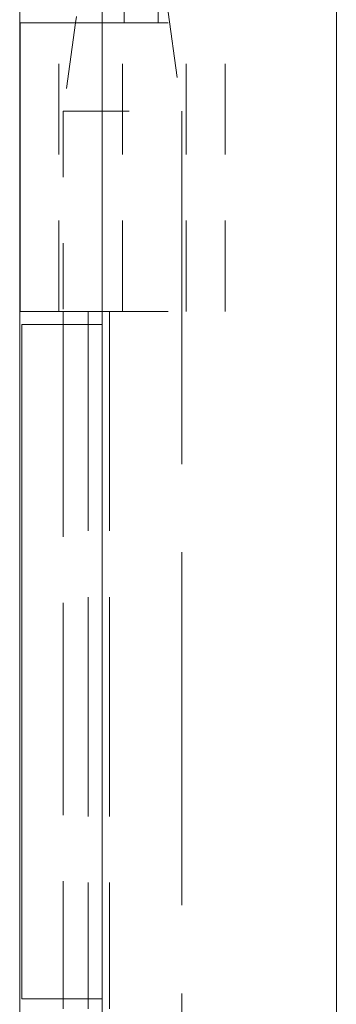
# Model space of a CAD drawing. Units: inches. Extents: x 3 to 126, y 11 to 102.
# Drawn here: x 15 to 15, y 57 to 59 of the extents above; entities that cross this region are included whole.
import ezdxf

# ---------------------------------------------------------------- set-up
doc = ezdxf.new("R2010")
doc.units = ezdxf.units.IN
doc.header["$LTSCALE"] = 8
doc.header["$MEASUREMENT"] = 0
doc.linetypes.add('DASHED', pattern=[0.2067, 0.1654, -0.0413])
doc.layers.add('Hidden (ANSI)', color=7, linetype='DASHED', lineweight=5)
doc.layers.add('Visible (ANSI)', color=7, linetype='Continuous', lineweight=5)

msp = doc.modelspace()

# ---------------------------------------------------------------- linework, layer by layer
at = {"layer": 'Hidden (ANSI)', "ltscale": 0.023334}
for p, q in [((15.1366, 58.5744), (15.1366, 58.6728)), ((15.1882, 58.5744), (15.1882, 58.6728))]:
    msp.add_line(p, q, dxfattribs=at)
at = {"layer": 'Hidden (ANSI)', "ltscale": 0.036}
msp.add_line((15.2032, 58.5909), (15.2243, 58.4408), dxfattribs=at)
at = {"layer": 'Hidden (ANSI)', "ltscale": 0.103878}
for p, q in [((15.0378, 58.1376), (15.0378, 58.5744)), ((15.1343, 58.1376), (15.1343, 58.5744)), ((15.2307, 58.1376), (15.2307, 58.5744)), ((15.2898, 58.1376), (15.2898, 58.5744))]:
    msp.add_line(p, q, dxfattribs=at)
at = {"layer": 'Hidden (ANSI)', "ltscale": 0.03202}
msp.add_line((15.0631, 58.5744), (15.0443, 58.4408), dxfattribs=at)
at = {"layer": 'Hidden (ANSI)', "ltscale": 0.06549}
for p, q in [((15.1033, 58.5744), (15.2898, 58.5744)), ((15.1033, 58.1376), (15.2898, 58.1376))]:
    msp.add_line(p, q, dxfattribs=at)
at = {"layer": 'Hidden (ANSI)', "ltscale": 0.067218}
msp.add_line((15.0443, 58.4408), (15.2243, 58.4408), dxfattribs=at)
at = {"layer": 'Hidden (ANSI)', "ltscale": 0.072071}
msp.add_line((15.0443, 58.4408), (15.0443, 58.1376), dxfattribs=at)
at = {"layer": 'Hidden (ANSI)', "ltscale": 0.404}
msp.add_line((15.2243, 58.4408), (15.2243, 56.7435), dxfattribs=at)
at = {"layer": 'Hidden (ANSI)', "ltscale": 0.25132}
for p, q in [((15.0822, 58.1376), (15.0822, 57.0816)), ((15.1144, 58.1376), (15.1144, 57.0816))]:
    msp.add_line(p, q, dxfattribs=at)
at = {"layer": 'Hidden (ANSI)', "ltscale": 0.242987}
msp.add_line((15.0443, 58.1176), (15.0443, 57.0966), dxfattribs=at)
at = {"layer": 'Visible (ANSI)'}
for p, q in [((15.4583, 77.3823), (15.4583, 37.8428)), ((14.9783, 74.2686), (14.9783, 40.9566)), ((15.1033, 58.9556), (15.1033, 56.2686)), ((14.9788, 58.5744), (15.1033, 58.5744)), ((14.9788, 58.1376), (14.9788, 58.5744)), ((15.0645, 58.5844), (15.0631, 58.5744)), ((14.9788, 58.1376), (15.1033, 58.1376)), ((15.0443, 58.1376), (15.0443, 58.1176)), ((14.9817, 58.1176), (15.1033, 58.1176)), ((14.9817, 57.0966), (14.9817, 58.1176)), ((14.9817, 57.0966), (15.1033, 57.0966)), ((15.0443, 57.0966), (15.0443, 57.0816))]:
    msp.add_line(p, q, dxfattribs=at)

doc.saveas('drawing.dxf')
